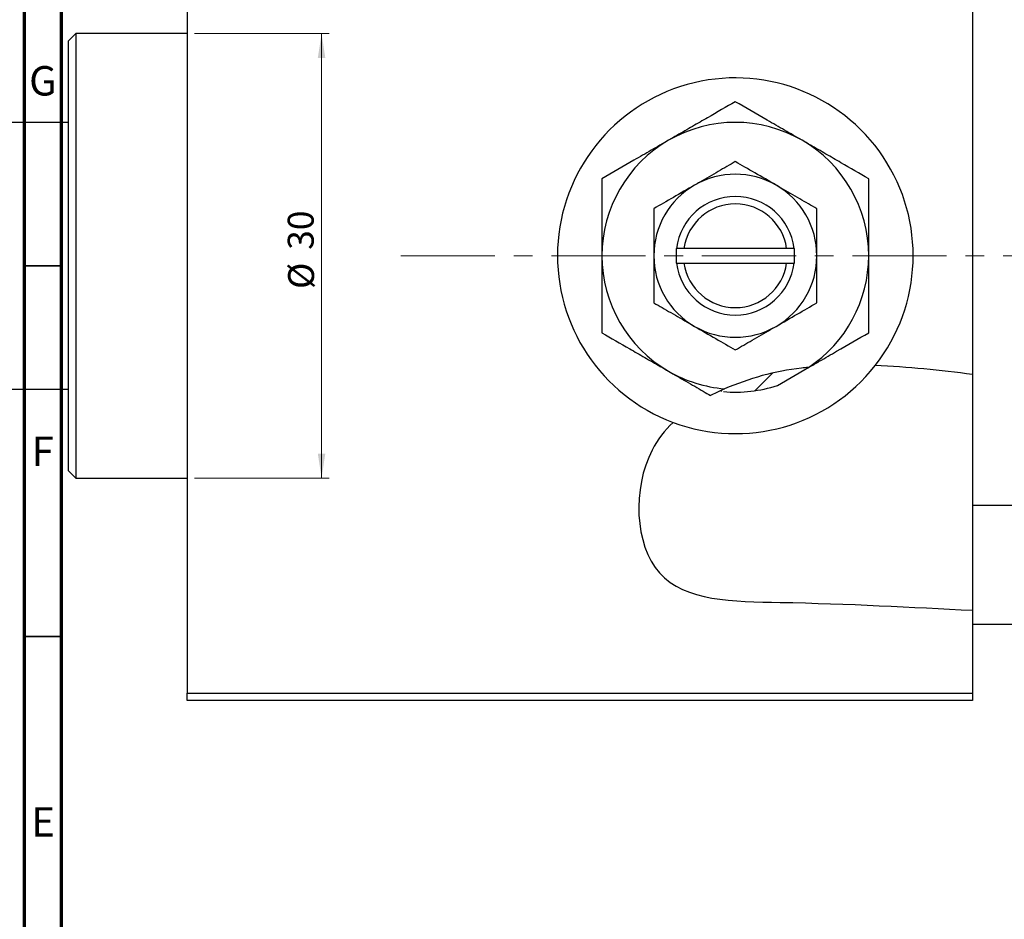
# Model space of a CAD drawing. Units: millimetres. Extents: x -53 to 637, y -26 to 415.
# Drawn here: x 14 to 147, y 222 to 343 of the extents above; entities that cross this region are included whole.
import ezdxf

# ---------------------------------------------------------------- set-up
doc = ezdxf.new("R2010")
doc.units = ezdxf.units.MM
doc.linetypes.add('CENTERX2', pattern=[20.32, 12.7, -2.54, 2.54, -2.54])
doc.styles.add('SLDTEXTSTYLE0', font='TXT', dxfattribs={"width": 0.75})
doc.dimstyles.new('SLDDIMSTYLE1', dxfattribs={"dimtxt": 3.5, "dimasz": 3.302, "dimexe": 0, "dimexo": 0.0625, "dimgap": 0.875, "dimtad": 1, "dimdec": 0, "dimlfac": 0.5, "dimrnd": 1e-09, "dimzin": 12, "dimdsep": 46, "dimtxsty": 'SLDTEXTSTYLE0', "dimsah": 1, "dimcen": 0.09, "dimadec": 0, "dimazin": 3, "dimtfac": 1, "dimtdec": 0, "dimtofl": 0, "dimtmove": 0, "dimatfit": 3, "dimfxl": 1, "dimfrac": 2, "dimtolj": 1, "dimtzin": 12, "dimarcsym": 0})

# ---------------------------------------------------------------- blocks, each defined once
blk = doc.blocks.new('_D_1')
at = {"color": 7, "linetype": 'Continuous', "lineweight": 0}
for p, q in [((37.94, 341.38), (56.1, 341.38)), ((55.1, 341.38), (55.1, 281.38)), ((37.94, 281.38), (56.1, 281.38))]:
    blk.add_line(p, q, dxfattribs=at)
at = {"color": 7, "linetype": 'Continuous', "lineweight": 18}
for points in [[(55.1, 341.38), (54.59, 338.08), (55.6, 338.08)], [(55.1, 281.38), (55.6, 284.68), (54.59, 284.68)]]:
    blk.add_solid(points, dxfattribs=at)
at = {"color": 7, "linetype": 'Continuous', "lineweight": 18, "char_height": 3.5, "attachment_point": 1, "rotation": 90, "style": 'SLDTEXTSTYLE0'}
for s, insert in [('30', (50.53, 312.18)), ('%%c', (50.58, 306.9))]:
    blk.add_mtext(s, dxfattribs=dict(at, insert=insert))

msp = doc.modelspace()

# ---------------------------------------------------------------- hatches: boundary and pattern name
at = {"linetype": 'Continuous', "lineweight": 18}
h = msp.add_hatch(dxfattribs=at)
h.set_pattern_fill('ANSI31', style=0)
edge = h.paths.add_edge_path(flags=0)
edge.add_line((116.63, 293.88), (120.87, 296.33))
edge.add_spline(control_points=[(120.87, 296.33), (116.63, 295.89), (112.55, 294.92), (108.78, 293.11)], knot_values=[0.902345, 0.902345, 0.902345, 0.902345, 0.952175, 0.952175, 0.952175, 0.952175], weights=[1, 1, 1, 1], degree=3, periodic=0)
edge.add_arc((110.94, 311.38), 18.4, 263.2675, 288.0313)

# ---------------------------------------------------------------- linework, layer by layer
at = {"color": 7, "linetype": 'Continuous', "lineweight": 70}
for p, q in [((15, 5), (15, 415)), ((20, 10), (20, 410))]:
    msp.add_line(p, q, dxfattribs=at)
at = {"color": 7, "linetype": 'Continuous', "lineweight": 25}
for p, q in [((36.94, 370.38), (36.94, 252.38)), ((142.94, 370.38), (142.94, 295.37)), ((21.94, 341.38), (20.94, 340.38)), ((20.94, 311.38), (20.94, 340.38)), ((36.94, 341.38), (21.94, 341.38)), ((21.94, 341.38), (21.94, 311.38)), ((20.94, 329.38), (-0.06, 329.38)), ((102.94, 312.38), (102.94, 310.38)), ((103, 312.38), (102.94, 312.38)), ((104.01, 312.38), (103, 312.38)), ((117.87, 312.38), (104.01, 312.38)), ((118.87, 312.38), (117.87, 312.38)), ((118.94, 312.38), (118.87, 312.38)), ((118.94, 310.38), (118.94, 312.38)), ((20.94, 282.38), (20.94, 311.38)), ((21.94, 311.38), (21.94, 281.38)), ((102.94, 310.38), (103, 310.38)), ((103, 310.38), (104.01, 310.38)), ((104.01, 310.38), (117.87, 310.38)), ((117.87, 310.38), (118.87, 310.38)), ((118.87, 310.38), (118.94, 310.38)), ((116.63, 293.88), (120.87, 296.33)), ((120.87, 296.33), (120.8, 296.32)), ((142.94, 295.37), (142.94, 263.55)), ((-0.06, 293.38), (20.94, 293.38)), ((109.5, 293.44), (107.61, 292.52)), ((20.94, 282.38), (21.94, 281.38)), ((21.94, 281.38), (36.94, 281.38)), ((268.94, 277.68), (142.94, 277.68)), ((142.94, 263.55), (142.94, 252.38)), ((142.94, 261.68), (268.94, 261.68)), ((36.94, 252.38), (142.94, 252.38)), ((36.94, 251.38), (36.94, 252.38)), ((142.94, 251.38), (36.94, 251.38)), ((142.94, 252.38), (142.94, 251.38))]:
    msp.add_line(p, q, dxfattribs=at)
at = {"color": 7, "linetype": 'CENTERX2', "lineweight": 18}
msp.add_line((65.79, 311.38), (345.27, 311.38), dxfattribs=at)
at = {"color": 7, "linetype": 'Continuous', "lineweight": 35}
for p, q in [((20, 310), (15, 310)), ((20, 260), (15, 260))]:
    msp.add_line(p, q, dxfattribs=at)
at = {"color": 7, "linetype": 'Continuous', "lineweight": 25}
for radius, start, end in [(24, 321.8832, 249.504), (18, 60, 120), (18, 120, 180), (18, 0, 60), (11, 60, 120), (11, 120, 180), (11, 0, 60), (8, 7.1808, 172.8192), (7, 8.2132, 171.7868), (18, 180, 240), (11, 180, 240), (11, 300, 0), (18, 303.2167, 0), (8, 187.1808, 352.8192), (7, 188.2132, 351.7868), (11, 240, 300), (24, 249.504, 321.8832), (18, 240, 265.4051), (18.4, 265.0075, 288.0313)]:
    msp.add_arc((110.94, 311.38), radius, start, end, dxfattribs=at)
for points, knots in [([(110.94, 332.17), (109.7, 331.45), (107.84, 330.38), (105.16, 328.83), (103.4, 327.81), (102.31, 327.19), (101.94, 326.97)], [0, 0, 0, 0, 0.4320432, 0.6543459, 0.8796487, 1, 1, 1, 1]), ([(119.94, 326.97), (119.16, 327.42), (117.57, 328.33), (114.5, 330.11), (112.35, 331.35), (110.94, 332.17)], [0, 0, 0, 0, 0.249706, 0.504623, 1, 1, 1, 1]), ([(101.94, 326.97), (101.16, 326.52), (99.57, 325.61), (96.5, 323.83), (94.35, 322.59), (92.94, 321.77)], [0, 0, 0, 0, 0.249706, 0.504623, 1, 1, 1, 1]), ([(128.94, 321.77), (127.7, 322.49), (125.84, 323.56), (123.16, 325.11), (121.4, 326.13), (120.31, 326.75), (119.94, 326.97)], [0, 0, 0, 0, 0.432043, 0.654346, 0.879649, 1, 1, 1, 1]), ([(110.94, 324.08), (110.18, 323.65), (108.65, 322.76), (106.75, 321.67), (105.67, 321.04), (105.44, 320.91)], [0, 0, 0, 0, 0.432383, 0.879549, 1, 1, 1, 1]), ([(116.44, 320.91), (115.47, 321.47), (113.55, 322.57), (111.8, 323.58), (110.94, 324.08)], [0, 0, 0, 0, 0.503996, 1, 1, 1, 1]), ([(92.94, 321.77), (92.94, 320.82), (92.94, 318.73), (92.94, 315.25), (92.94, 312.68), (92.94, 311.38)], [0, 0, 0, 0, 0.2907024, 0.6397358, 1, 1, 1, 1]), ([(128.94, 311.38), (128.94, 311.47), (128.94, 312.86), (128.94, 315.61), (128.94, 318.98), (128.94, 320.99), (128.94, 321.77)], [0, 0, 0, 0, 0.023869, 0.385032, 0.760306, 1, 1, 1, 1]), ([(105.44, 320.91), (104.47, 320.35), (102.55, 319.24), (100.8, 318.23), (99.94, 317.73)], [0, 0, 0, 0, 0.5039959, 1, 1, 1, 1]), ([(121.94, 317.73), (121.18, 318.17), (119.65, 319.05), (117.75, 320.15), (116.67, 320.77), (116.44, 320.91)], [0, 0, 0, 0, 0.432383, 0.879549, 1, 1, 1, 1]), ([(99.94, 317.73), (99.94, 317.13), (99.94, 315.83), (99.94, 313.71), (99.94, 312.16), (99.94, 311.38)], [0, 0, 0, 0, 0.302463, 0.645834, 1, 1, 1, 1]), ([(121.94, 311.38), (121.94, 311.45), (121.94, 312.3), (121.94, 313.98), (121.94, 316.03), (121.94, 317.25), (121.94, 317.73)], [0, 0, 0, 0, 0.029839, 0.388108, 0.760085, 1, 1, 1, 1]), ([(92.94, 311.38), (92.94, 311.29), (92.94, 309.9), (92.94, 307.15), (92.94, 303.78), (92.94, 301.77), (92.94, 300.99)], [0, 0, 0, 0, 0.0238687, 0.3850318, 0.7603059, 1, 1, 1, 1]), ([(99.94, 311.38), (99.94, 311.32), (99.94, 310.46), (99.94, 308.78), (99.94, 306.73), (99.94, 305.51), (99.94, 305.03)], [0, 0, 0, 0, 0.029839, 0.388108, 0.760085, 1, 1, 1, 1]), ([(121.94, 305.03), (121.94, 305.64), (121.94, 306.93), (121.94, 309.05), (121.94, 310.6), (121.94, 311.38)], [0, 0, 0, 0, 0.3024628, 0.6458338, 1, 1, 1, 1]), ([(128.94, 300.99), (128.94, 301.94), (128.94, 304.03), (128.94, 307.51), (128.94, 310.08), (128.94, 311.38)], [0, 0, 0, 0, 0.290702, 0.639736, 1, 1, 1, 1]), ([(99.94, 305.03), (100.69, 304.6), (102.22, 303.71), (104.12, 302.61), (105.21, 301.99), (105.44, 301.85)], [0, 0, 0, 0, 0.4323826, 0.8795486, 1, 1, 1, 1]), ([(116.44, 301.85), (117.41, 302.41), (119.32, 303.52), (121.07, 304.53), (121.94, 305.03)], [0, 0, 0, 0, 0.503996, 1, 1, 1, 1]), ([(105.44, 301.85), (106.41, 301.3), (108.32, 300.19), (110.07, 299.18), (110.94, 298.68)], [0, 0, 0, 0, 0.503996, 1, 1, 1, 1]), ([(110.94, 298.68), (111.69, 299.11), (113.22, 300), (115.12, 301.1), (116.21, 301.72), (116.44, 301.85)], [0, 0, 0, 0, 0.432383, 0.879549, 1, 1, 1, 1]), ([(92.94, 300.99), (94.17, 300.28), (96.04, 299.2), (98.71, 297.66), (100.48, 296.64), (101.56, 296.01), (101.94, 295.79)], [0, 0, 0, 0, 0.4320432, 0.6543459, 0.8796487, 1, 1, 1, 1]), ([(120.87, 296.33), (121.34, 296.6), (122.6, 297.33), (125.37, 298.93), (127.52, 300.17), (128.94, 300.99)], [0, 0, 0, 0, 0.167394, 0.450277, 1, 1, 1, 1]), ([(101.94, 295.79), (102.72, 295.34), (104.3, 294.43), (106.19, 293.34), (107.28, 292.71), (107.61, 292.52)], [0, 0, 0, 0, 0.405461, 0.819383, 1, 1, 1, 1]), ([(120.8, 296.32), (120.49, 296.29), (118.39, 296.05), (114.52, 295.38), (111.17, 294.08), (109.5, 293.44)], [0, 0, 0, 0, 0.079401, 0.54186, 1, 1, 1, 1]), ([(102.53, 288.9), (101.42, 287.82), (96.97, 282.11), (97.59, 264.72), (120.48, 264.75), (134.76, 263.96), (142.94, 263.55)], [0.9818428, 0.9818428, 0.9818428, 0.9818428, 1, 1.065368, 1.1313775, 1.2289049, 1.2289049, 1.2289049, 1.2289049])]:
    msp.add_open_spline(points, degree=3, knots=knots, dxfattribs=at)
msp.add_open_spline([(142.94, 295.37), (138.62, 295.91), (134.2, 296.4), (129.82, 296.57)], degree=3, dxfattribs=at)

# ---------------------------------------------------------------- texts
at = {"color": 7, "linetype": 'Continuous', "lineweight": 0, "char_height": 3.97, "attachment_point": 2, "style": 'SLDTEXTSTYLE0'}
for s, insert in [('G', (17.49, 336.97)), ('F', (17.46, 286.97)), ('E', (17.51, 236.97))]:
    msp.add_mtext(s, dxfattribs=dict(at, insert=insert))

# ---------------------------------------------------------------- dimensions: what is measured, and where the dimension line sits
at = {"color": 7, "linetype": 'Continuous', "lineweight": 18}
dim = msp.add_linear_dim(base=(55.1, 281.38), p1=(36.94, 341.38), p2=(36.94, 281.38), angle=90, text='%%c<>', dimstyle='SLDDIMSTYLE1', dxfattribs=at)
dim.commit()
dim.dimension.update_dxf_attribs({"geometry": '_D_1', "text_midpoint": (55.1, 312.12), "dimtype": 160})

doc.saveas('drawing.dxf')
